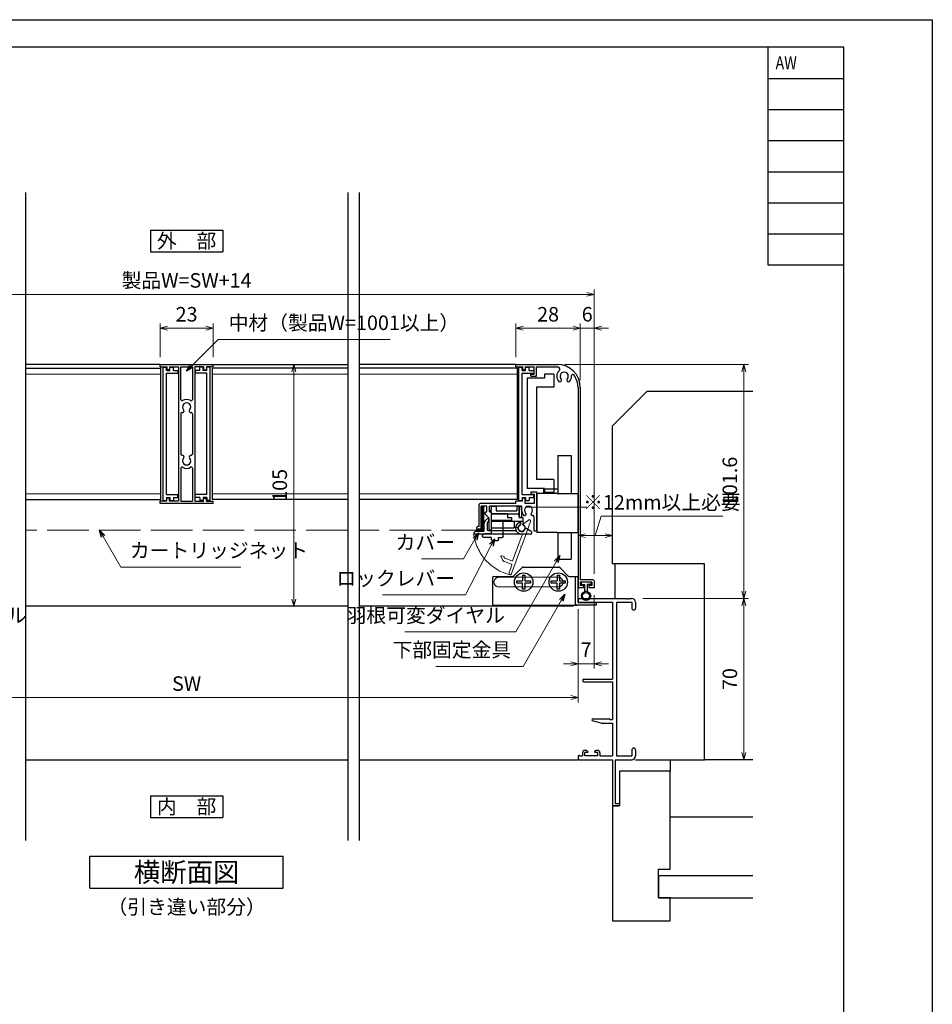
# Model space of a CAD drawing. Units: millimetres. Extents: x -1 to 2498, y 12 to 1807.
# Drawn here: x 832 to 1228, y 440 to 867 of the extents above; entities that cross this region are included whole.
import ezdxf
from ezdxf.enums import TextEntityAlignment as Align

# ---------------------------------------------------------------- set-up
doc = ezdxf.new("R2010")
doc.units = ezdxf.units.MM
doc.header["$LTSCALE"] = 3
doc.linetypes.add('ACAD_ISO02W100', pattern=[15, 12, -3])
doc.linetypes.add('ACAD_ISO04W100', pattern=[30, 24, -3, 0, -3])
doc.layers.get('0').update_dxf_attribs({"lineweight": 25})
doc.layers.get('Defpoints').update_dxf_attribs({"color": 151, "lineweight": 25})
for name, color, linetype, lineweight in [('0000寸法', 4, 'Continuous', 20), ('003', 2, 'Continuous', 25), ('006', 4, 'ACAD_ISO04W100', 20), ('007', 4, 'ACAD_ISO02W100', 20), ('010', 4, 'Continuous', 20)]:
    doc.layers.add(name, color=color, linetype=linetype, lineweight=lineweight)
for name, color, linetype in [('0000躯体', 253, 'Continuous'), ('_DANMEN', 7, 'Continuous'), ('_ZUWAKU', 252, 'Continuous')]:
    doc.layers.add(name, color=color, linetype=linetype)
doc.styles.add('AT_VECTOR', font='romans.shx', dxfattribs={"bigfont": 'extfont.shx'})
doc.styles.add('DIM', font='romans.shx', dxfattribs={"width": 0.75, "bigfont": 'extfont.shx'})
doc.styles.add('ST_DESIGN', font='romans.shx', dxfattribs={"width": 0.8, "height": 4, "bigfont": 'extfont2.shx'})
doc.dimstyles.new('DIM', dxfattribs={"dimtxt": 3, "dimasz": 1.5, "dimexe": 1, "dimexo": 1.5, "dimgap": 1, "dimtad": 1, "dimdsep": 46, "dimtxsty": 'DIM', "dimblk": 'OPEN30', "dimcen": 0, "dimclrd": 4, "dimclre": 4, "dimclrt": 7, "dimadec": 0, "dimazin": 0, "dimtfac": 1, "dimtmove": 0, "dimatfit": 3, "dimldrblk": 'OPEN30', "dimfxl": 1, "dimlwd": 20, "dimlwe": 20, "dimarcsym": 0})

# ---------------------------------------------------------------- blocks, each defined once
blk = doc.blocks.new('AJ0169C-ANI3')
at = {"layer": '_DANMEN', "color": 7, "linetype": 'Continuous'}
for p, q in [((-12.5, 44.5), (-12.5, 43.5)), ((-12.2, 43.2), (-12.06, 43.2)), ((-12, 45), (8.54, 45)), ((-11.8, 43.35), (2.5, 43.35)), ((2.5, 43.35), (2.5, 10)), ((4.15, 43.35), (4.15, -23.35)), ((4.15, 43.35), (10.85, 43.35)), ((9.46, 45), (10.85, 45)), ((10.85, 43.35), (10.85, 40.82)), ((12.5, 43.35), (12.5, 40.82)), ((-9.9, 10), (2.5, 10)), ((-9.9, 8.8), (2.5, 8.8)), ((2.5, 8.8), (2.5, -7.6)), ((-2.5, -9.1), (-6.16, -8.19)), ((-6.05, -7.3), (1.08, -7.3)), ((1.29, -7.39), (1.5, -7.6)), ((1.5, -7.6), (2.5, -7.6)), ((-2.5, -9.1), (2.5, -9.1)), ((2.5, -9.1), (2.5, -23.35)), ((-9.1, -21), (-9.5, -21)), ((-8.63, -21.12), (-8.31, -21.28)), ((-4.87, -21.12), (-5.19, -21.28)), ((-4, -21), (-4.4, -21)), ((10.85, -20.83), (10.85, -23.35)), ((12.5, -20.83), (12.5, -23.35)), ((-12.5, -23.5), (-12.5, -24.5)), ((-12.06, -23.2), (-12.2, -23.2)), ((-12, -25), (2.5, -25)), ((-11.8, -23.35), (-10.5, -23.35)), ((-10.5, -22), (-10.5, -23.35)), ((-9.5, -23.35), (-9.5, -21.85)), ((-8.45, -21.85), (-9.5, -21.85)), ((-4, -23.35), (-9.5, -23.35)), ((-4, -21.85), (-5.05, -21.85)), ((-4, -21.85), (-4, -23.35)), ((-3, -22), (-3, -23.35)), ((-3, -23.35), (2.5, -23.35)), ((2.5, -25), (2.5, -44.7)), ((3.7, -25), (10.85, -25)), ((3.7, -25), (3.7, -44)), ((4.15, -23.35), (10.85, -23.35)), ((2.8, -45), (5.2, -45)), ((3.7, -44), (5, -44)), ((5.5, -44.5), (5.5, -44.7))]:
    blk.add_line(p, q, dxfattribs=at)
for centre, radius, start, end in [((-12, 44.5), 0.5, 90, 180), ((-12.2, 43.5), 0.3, 180, 270), ((-12.06, 43.5), 0.3, 270, 330.0013), ((9, 45.2), 0.5, 203.5782, 336.4218), ((10.85, 43.35), 1.65, 0, 90), ((11.68, 40.82), 0.825, 180, 0), ((-9.9, 9.4), 0.6, 90, 270), ((-6.05, -7.75), 0.45, 90, 255.9837), ((1.08, -7.6), 0.3, 45, 90), ((-9.5, -22), 1, 90, 180), ((-9.1, -22), 1, 62.2033, 90), ((-8.45, -21.55), 0.3, 270, 62.2033), ((-5.05, -21.55), 0.3, 117.7967, 270), ((-4.4, -22), 1, 90, 117.7967), ((-4, -22), 1, 0, 90), ((11.68, -20.83), 0.825, 0, 180), ((-12.2, -23.5), 0.3, 90, 180), ((-12, -24.5), 0.5, 180, 270), ((-12.06, -23.5), 0.3, 30.002, 90), ((10.85, -23.35), 1.65, 270, 0), ((2.8, -44.7), 0.3, 180, 270), ((5, -44.5), 0.5, 0, 90), ((5.2, -44.7), 0.3, 270, 0)]:
    blk.add_arc(centre, radius, start, end, dxfattribs=at)
blk = doc.blocks.new('J7632')
at = {"layer": '003'}
for p, q in [((578.48, 634.45), (601.48, 634.45)), ((578.48, 633.45), (578.48, 634.45)), ((578.48, 633.45), (581.38, 633.45)), ((581.38, 633.45), (581.38, 632.15)), ((582.58, 633.45), (586.48, 633.45)), ((582.58, 633.45), (582.58, 632.15)), ((586.48, 633.45), (586.48, 575.15)), ((587.48, 633.45), (592.48, 633.45)), ((587.48, 619.17), (587.48, 633.45)), ((592.48, 633.45), (592.48, 619.17)), ((597.38, 633.45), (593.48, 633.45)), ((597.38, 633.45), (593.48, 633.45)), ((593.48, 633.45), (593.48, 575.15)), ((597.38, 633.45), (597.38, 632.15)), ((601.48, 633.45), (598.58, 633.45)), ((598.58, 633.45), (598.58, 632.15)), ((601.48, 633.45), (601.48, 634.45)), ((582.58, 632.15), (581.38, 632.15)), ((597.38, 632.15), (598.58, 632.15)), ((587.48, 613.05), (587.48, 595.55)), ((592.48, 613.05), (592.48, 595.55)), ((587.48, 589.43), (587.48, 575.15)), ((592.48, 589.43), (592.48, 575.15)), ((581.38, 575.15), (578.48, 575.15)), ((578.48, 574.15), (578.48, 575.15)), ((601.48, 574.15), (578.48, 574.15)), ((581.38, 575.15), (581.38, 576.45)), ((582.58, 576.45), (581.38, 576.45)), ((582.58, 575.15), (582.58, 576.45)), ((586.48, 575.15), (582.58, 575.15)), ((587.48, 575.15), (592.48, 575.15)), ((593.48, 575.15), (597.38, 575.15)), ((593.48, 575.15), (597.38, 575.15)), ((597.38, 575.15), (597.38, 576.45)), ((597.38, 576.45), (598.58, 576.45)), ((598.58, 575.15), (598.58, 576.45)), ((598.58, 575.15), (601.48, 575.15)), ((601.48, 574.15), (601.48, 575.15))]:
    blk.add_line(p, q, dxfattribs=at)
for centre, radius, start, end in [((587.98, 619.17), 0.5, 180, 302.231), ((589.98, 616), 1.8, 316.5083, 223.4917), ((589.98, 616), 3.25, 57.769, 122.231), ((591.98, 619.17), 0.5, 237.769, 0), ((587.98, 613.05), 0.5, 82.1091, 180), ((588.15, 614.26), 0.725, 262.1091, 43.4917), ((591.81, 614.26), 0.725, 136.5083, 277.8909), ((591.98, 613.05), 0.5, 0, 97.8909), ((587.98, 595.55), 0.5, 180, 277.8909), ((588.15, 594.34), 0.725, 316.5083, 97.8909), ((591.81, 594.34), 0.725, 82.1091, 223.4917), ((591.98, 595.55), 0.5, 262.1091, 0), ((589.98, 592.6), 1.8, 136.5083, 43.4917), ((587.98, 589.43), 0.5, 57.769, 180), ((589.98, 592.6), 3.25, 237.769, 302.231), ((591.98, 589.43), 0.5, 0, 122.231)]:
    blk.add_arc(centre, radius, start, end, dxfattribs=at)
blk = doc.blocks.new('J7633')
at = {"layer": '003'}
for p, q in [((733.25, 569.74), (733.25, 627.64)), ((733.25, 627.64), (734.75, 627.64)), ((734.75, 626.24), (734.75, 627.64)), ((734.75, 626.24), (736.25, 626.24)), ((734.75, 572.34), (734.75, 625.04)), ((734.75, 625.04), (739.75, 625.04)), ((736.25, 626.24), (736.25, 627.64)), ((736.25, 627.64), (737.75, 627.64)), ((737.75, 626.24), (737.75, 627.64)), ((737.75, 626.24), (739.75, 626.24)), ((739.75, 626.24), (739.75, 625.04)), ((733.25, 569.74), (734.75, 569.74)), ((734.75, 572.34), (739.75, 572.34)), ((734.75, 571.14), (734.75, 569.74)), ((734.75, 571.14), (736.25, 571.14)), ((736.25, 571.14), (736.25, 569.74)), ((736.25, 569.74), (737.75, 569.74)), ((737.75, 571.14), (739.75, 571.14)), ((737.75, 571.14), (737.75, 569.74)), ((739.75, 571.14), (739.75, 572.34))]:
    blk.add_line(p, q, dxfattribs=at)
blk = doc.blocks.new('fgh')
at = {"layer": '003'}
for p, q in [((232.63, -130.74), (232.63, -72.84)), ((232.63, -72.84), (234.13, -72.84)), ((234.13, -74.24), (234.13, -72.84)), ((234.13, -74.24), (235.63, -74.24)), ((234.13, -128.14), (234.13, -75.44)), ((234.13, -75.44), (239.13, -75.44)), ((235.63, -74.24), (235.63, -72.84)), ((235.63, -72.84), (237.13, -72.84)), ((237.13, -74.24), (237.13, -72.84)), ((237.13, -74.24), (239.13, -74.24)), ((239.13, -74.24), (239.13, -75.44)), ((234.13, -128.14), (239.13, -128.14)), ((239.13, -129.34), (239.13, -128.14)), ((232.63, -130.74), (234.13, -130.74)), ((234.13, -129.34), (234.13, -130.74)), ((234.13, -129.34), (235.63, -129.34)), ((235.63, -129.34), (235.63, -130.74)), ((235.63, -130.74), (237.13, -130.74)), ((237.13, -129.34), (239.13, -129.34)), ((237.13, -129.34), (237.13, -130.74))]:
    blk.add_line(p, q, dxfattribs=at)
blk = doc.blocks.new('ASDG')
at = {"layer": '003'}
for p, q in [((135.98, 113.1), (135.98, 112.67)), ((136.98, 112.1), (135.98, 112.67)), ((139.98, 113.6), (136.48, 113.6)), ((139.98, 112.1), (136.98, 112.1)), ((139.98, 114.6), (139.98, 113.6)), ((139.98, 112.1), (139.98, 103.3)), ((142.48, 115.1), (140.48, 115.1)), ((142.98, 114.6), (142.98, 113.6)), ((142.98, 113.6), (144.48, 113.6)), ((144.98, 113.1), (144.98, 106.3)), ((148.78, 106.3), (139.98, 106.3)), ((146.98, 103.3), (139.98, 103.3)), ((148.78, 105.1), (146.98, 105.1)), ((146.98, 105.1), (146.98, 103.3)), ((148.78, 106.3), (148.78, 105.1))]:
    blk.add_line(p, q, dxfattribs=at)
for centre, start, end in [((136.48, 113.1), 90, 180), ((140.48, 114.6), 90, 180), ((142.48, 114.6), 0, 90), ((144.48, 113.1), 0, 90), ((144.48, 113.1), 0, 90)]:
    blk.add_arc(centre, 0.5, start, end, dxfattribs=at)
blk = doc.blocks.new('ＡＳＦＧ')
at = {"layer": '003'}
for p, q in [((309.9, 61.66), (309.9, 54.46)), ((309.9, 61.66), (319.7, 61.66)), ((319.7, 58.66), (319.7, 61.66)), ((322.4, 58.66), (322.4, 60.24)), ((323.4, 57.16), (323.4, 60.24)), ((309.9, 58.66), (323.4, 58.66)), ((321.9, 57.16), (323.4, 57.16)), ((321.9, 52.16), (321.9, 57.16)), ((309.9, 54.46), (309.2, 54.46)), ((309.2, 54.46), (309.9, 53.76)), ((309.9, 55.46), (321.9, 55.46)), ((309.9, 53.76), (309.9, 52.16)), ((309.9, 52.16), (311.9, 52.16)), ((311.9, 54.16), (320.9, 54.16)), ((311.9, 52.16), (311.9, 54.16)), ((320.9, 52.16), (320.9, 54.16)), ((320.9, 52.16), (321.9, 52.16))]:
    blk.add_line(p, q, dxfattribs=at)
blk.add_arc((322.9, 61.66), 1.5, 289.4712, 250.5288, dxfattribs=at)
blk = doc.blocks.new('DGHJ')
at = {"layer": '003'}
for p, q in [((570.55, -114.52), (572.81, -115.9)), ((570.86, -113.41), (582.06, -113.41)), ((577.51, -114.91), (589.26, -114.91)), ((582.36, -113.71), (582.06, -113.41)), ((582.36, -113.71), (582.66, -113.41)), ((582.66, -113.41), (595.26, -113.41)), ((589.56, -115.21), (589.56, -118.52)), ((591.06, -114.91), (591.06, -118.14)), ((591.36, -114.61), (594.56, -114.61)), ((575.26, -117.78), (575.26, -118.27)), ((589.06, -119.11), (589.06, -120.01)), ((589.57, -120.23), (590.61, -119.21))]:
    blk.add_line(p, q, dxfattribs=at)
for centre, radius, start, end in [((570.86, -114.01), 0.6, 90, 238.7), ((574.76, -116.11), 1.55, 295.622, 165.4047), ((574.76, -116.11), 2.6, 290.3544, 18.08), ((577.51, -115.21), 0.3, 90, 198.08), ((589.26, -115.21), 0.3, 0, 90), ((591.36, -114.91), 0.3, 90, 180), ((594.56, -113.61), 1, 270, 351.7868), ((595.26, -113.71), 0.3, 351.7868, 90), ((572.97, -115.64), 0.3, 238.7, 345.4047), ((575.56, -117.78), 0.3, 115.622, 180), ((575.56, -118.27), 0.3, 180, 290.3544), ((589.36, -119.11), 0.3, 99.5941, 180), ((589.26, -118.52), 0.3, 279.5941, 0), ((589.56, -118.14), 1.5, 314.3, 0), ((589.36, -120.01), 0.3, 180, 314.3)]:
    blk.add_arc(centre, radius, start, end, dxfattribs=at)
blk = doc.blocks.new('KSLAORPG')
at = {"layer": '003'}
for p, q in [((594.09, -147.26), (612.09, -147.26)), ((594.09, -148.26), (594.09, -147.26)), ((594.09, -148.26), (596.99, -148.26)), ((596.99, -148.26), (596.99, -149.56)), ((598.19, -149.56), (596.99, -149.56)), ((598.19, -148.26), (602.09, -148.26)), ((598.19, -148.26), (598.19, -149.56)), ((602.09, -151.41), (602.09, -148.26)), ((603.09, -148.26), (612.18, -148.26)), ((603.09, -152.41), (603.09, -148.26)), ((600.59, -151.41), (602.09, -151.41)), ((600.59, -152.41), (600.59, -151.41)), ((600.59, -152.41), (603.09, -152.41)), ((621.09, -157.26), (621.09, -208.76)), ((622.09, -157.26), (622.09, -240.76)), ((600.59, -202.51), (603.09, -202.51)), ((600.59, -202.51), (600.59, -203.51)), ((600.59, -203.51), (602.09, -203.51)), ((602.09, -203.51), (602.09, -207.56)), ((603.09, -202.51), (603.09, -208.76)), ((578.09, -217.56), (578.09, -208.06)), ((594.09, -207.56), (578.59, -207.56)), ((581.49, -208.76), (579.09, -208.76)), ((579.09, -218.76), (579.09, -208.76)), ((581.49, -211.26), (581.49, -208.76)), ((588.79, -208.76), (582.69, -208.76)), ((582.69, -211.26), (582.69, -208.76)), ((589.09, -208.46), (588.79, -208.76)), ((589.09, -208.46), (589.39, -208.76)), ((596.59, -208.76), (589.39, -208.76)), ((594.09, -207.56), (594.09, -206.56)), ((596.99, -206.56), (594.09, -206.56)), ((596.59, -210.56), (596.59, -208.76)), ((598.19, -205.26), (596.99, -205.26)), ((596.99, -206.56), (596.99, -205.26)), ((598.19, -207.56), (598.19, -205.26)), ((602.09, -207.56), (598.19, -207.56)), ((603.09, -208.76), (603.09, -219.46)), ((621.09, -208.76), (621.09, -219.46)), ((580.88, -212.34), (582.49, -213.96)), ((582.69, -211.26), (583.49, -211.26)), ((583.49, -218.96), (583.49, -211.26)), ((601.89, -213.35), (601.89, -219.46)), ((578.09, -217.56), (577.59, -217.56)), ((582.49, -218.96), (582.49, -213.96)), ((577.09, -218.76), (577.09, -218.06)), ((579.09, -218.76), (577.09, -218.76)), ((583.19, -219.26), (582.79, -219.26)), ((601.89, -219.46), (603.09, -219.46)), ((621.09, -219.46), (621.09, -243.76)), ((627.59, -240.76), (622.09, -240.76)), ((627.09, -241.76), (622.09, -241.76)), ((622.09, -241.76), (622.09, -243.26)), ((623.44, -243.26), (622.09, -243.26)), ((623.44, -243.26), (623.44, -244.26)), ((627.09, -243.26), (625.74, -243.26)), ((625.74, -243.26), (625.74, -244.26)), ((627.09, -241.76), (627.09, -243.26)), ((628.09, -241.26), (628.09, -244.26)), ((623.44, -244.26), (621.59, -244.26)), ((628.09, -244.26), (625.74, -244.26))]:
    blk.add_line(p, q, dxfattribs=at)
at = {"layer": '003', "linetype": 'Continuous'}
for p, q in [((580.79, -212.13), (580.79, -211.56)), ((581.09, -211.26), (581.49, -211.26))]:
    blk.add_line(p, q, dxfattribs=at)
at = {"layer": '003'}
for centre, radius, start, end in [((612.09, -157.26), 10, 0, 90), ((612.18, -149.26), 1, 313.1629, 90), ((615.09, -152.36), 3.25, 133.1629, 223.4917), ((613.26, -154.09), 0.725, 223.4917, 43.4917), ((615.09, -152.36), 1.8, 316.5083, 223.4917), ((616.92, -154.09), 0.725, 136.5083, 316.5083), ((615.09, -152.36), 3.25, 316.5083, 4.276), ((618.83, -152.08), 0.5, 37.5436, 184.276), ((612.09, -157.26), 9, 0, 37.5436), ((578.59, -208.06), 0.5, 90, 180), ((599.59, -210.56), 1.75, 315.1217, 224.8783), ((581.09, -212.13), 0.3, 180, 225), ((599.59, -210.56), 3, 180, 224.8783), ((597.91, -212.23), 0.625, 224.8783, 44.8783), ((601.27, -212.23), 0.625, 135.1217, 275.9725), ((601.39, -213.35), 0.5, 0, 95.9725), ((577.59, -218.06), 0.5, 90, 180), ((582.79, -218.96), 0.3, 180, 270), ((583.19, -218.96), 0.3, 270, 0), ((627.59, -241.26), 0.5, 0, 90), ((621.59, -243.76), 0.5, 180, 270)]:
    blk.add_arc(centre, radius, start, end, dxfattribs=at)
at = {"layer": '003', "linetype": 'Continuous'}
blk.add_arc((581.09, -211.56), 0.3, 90, 180, dxfattribs=at)
blk = doc.blocks.new('AZSFDDGF')
at = {"layer": '007'}
for p, q in [((124.41, -76.37), (123.03, -78.64)), ((125.52, -76.68), (125.52, -87.88)), ((121.16, -81.08), (120.67, -81.08)), ((124.02, -83.34), (124.02, -95.08)), ((125.22, -88.18), (125.52, -87.88)), ((125.22, -88.18), (125.52, -88.48)), ((125.52, -88.48), (125.52, -101.08)), ((118.71, -95.39), (119.72, -96.43)), ((119.82, -94.88), (118.92, -94.88)), ((123.72, -95.38), (120.42, -95.38)), ((124.02, -96.88), (120.8, -96.88)), ((124.32, -97.18), (124.32, -100.39))]:
    blk.add_line(p, q, dxfattribs=at)
for centre, radius, start, end in [((124.92, -76.68), 0.6, 0, 148.7), ((120.67, -81.38), 0.3, 90, 200.3544), ((121.16, -81.38), 0.3, 25.622, 90), ((122.82, -80.58), 1.55, 205.622, 75.4047), ((123.29, -78.79), 0.3, 148.7, 255.4047), ((122.82, -80.58), 2.6, 200.3544, 288.08), ((123.72, -83.34), 0.3, 0, 108.08), ((118.92, -95.18), 0.3, 90, 224.3), ((120.8, -95.38), 1.5, 224.3, 270), ((119.82, -95.18), 0.3, 9.5941, 90), ((120.42, -95.08), 0.3, 189.5941, 270), ((123.72, -95.08), 0.3, 270, 0), ((124.02, -97.18), 0.3, 0, 90), ((125.32, -100.39), 1, 180, 261.7868), ((125.22, -101.08), 0.3, 261.7868, 0)]:
    blk.add_arc(centre, radius, start, end, dxfattribs=at)
blk = doc.blocks.new('ZDFGHGVJKGH')
at = {"layer": '003'}
for p, q in [((704.02, -59.72), (707.43, -56.31)), ((708.14, -56.01), (723.31, -56.01)), ((727.43, -59.72), (724.02, -56.31)), ((694.73, -60.51), (694.73, -72.01)), ((695.23, -60.01), (703.31, -60.01)), ((728.14, -60.01), (731.73, -60.01)), ((730.53, -60.01), (730.53, -71.51)), ((731.73, -60.01), (731.73, -71.31)), ((695.23, -72.51), (730.53, -72.51)), ((730.53, -72.51), (731.53, -72.51)), ((739.73, -72.51), (731.53, -72.51)), ((731.73, -71.31), (739.73, -71.31)), ((739.73, -71.31), (739.73, -72.51))]:
    blk.add_line(p, q, dxfattribs=at)
for centre in [(708.23, -62.51), (723.23, -62.51)]:
    blk.add_circle(centre, 4, dxfattribs=at)
for centre, radius, start, end in [((703.31, -59.01), 1, 270, 315), ((708.14, -57.01), 1, 90, 135), ((723.31, -57.01), 1, 45, 90), ((728.14, -59.01), 1, 225, 270), ((695.23, -60.51), 0.5, 90, 180), ((695.23, -72.01), 0.5, 180, 270), ((731.53, -71.51), 1, 180, 270)]:
    blk.add_arc(centre, radius, start, end, dxfattribs=at)
blk = doc.blocks.new('_Open30')
at = {"color": 0, "linetype": 'ByBlock', "lineweight": -2}
for p, q in [((-1, 0.27), (0, 0)), ((0, 0), (-1, -0.27)), ((0, 0), (-1, 0))]:
    blk.add_line(p, q, dxfattribs=at)
blk = doc.blocks.new('*D83')
at = {"color": 4, "lineweight": 20, "ltscale": 0.2}
for p, q in [((1047.51, 720.46), (1047.51, 735.14)), ((1050.66, 733.04), (1072.36, 733.04)), ((1075.51, 710.46), (1075.51, 735.14))]:
    blk.add_line(p, q, dxfattribs=at)
at = {"layer": 'Defpoints', "color": 0, "ltscale": 0.2}
for p in [(1075.51, 733.04), (1047.51, 717.31), (1075.51, 707.31)]:
    blk.add_point(p, dxfattribs=at)
at = {"color": 4, "lineweight": 20, "ltscale": 0.2, "xscale": 3.15, "yscale": 3.15, "zscale": 3.15, "rotation": 180}
blk.add_blockref('_Open30', (1047.51, 733.04), dxfattribs=at)
at = {"color": 4, "lineweight": 20, "ltscale": 0.2, "xscale": 3.15, "yscale": 3.15, "zscale": 3.15}
blk.add_blockref('_Open30', (1075.51, 733.04), dxfattribs=at)
at = {"color": 7, "ltscale": 0.2, "insert": (1061.51, 738.29), "char_height": 6.3, "attachment_point": 5, "style": 'DIM'}
blk.add_mtext('28', dxfattribs=at)
blk = doc.blocks.new('*D84')
at = {"color": 4, "lineweight": 20, "ltscale": 0.2}
for p, q in [((727.51, 626.46), (727.51, 749.84)), ((1081.51, 626.46), (1081.51, 749.84)), ((1078.36, 747.74), (730.66, 747.74))]:
    blk.add_line(p, q, dxfattribs=at)
at = {"layer": 'Defpoints', "color": 0, "ltscale": 0.2}
for p in [(727.51, 747.74), (727.51, 623.31), (1081.51, 623.31)]:
    blk.add_point(p, dxfattribs=at)
at = {"color": 4, "lineweight": 20, "ltscale": 0.2, "xscale": 3.15, "yscale": 3.15, "zscale": 3.15, "rotation": 180}
blk.add_blockref('_Open30', (727.51, 747.74), dxfattribs=at)
at = {"color": 4, "lineweight": 20, "ltscale": 0.2, "xscale": 3.15, "yscale": 3.15, "zscale": 3.15}
blk.add_blockref('_Open30', (1081.51, 747.74), dxfattribs=at)
at = {"color": 7, "ltscale": 0.2, "insert": (904.51, 752.99), "char_height": 6.3, "attachment_point": 5, "style": 'DIM'}
blk.add_mtext('製品W=SW+14', dxfattribs=at)
blk = doc.blocks.new('*D86')
at = {"color": 4, "lineweight": 20, "ltscale": 0.2}
for p, q in [((893.01, 720.46), (893.01, 735.14)), ((896.16, 733.04), (912.86, 733.04)), ((916.01, 720.46), (916.01, 735.14))]:
    blk.add_line(p, q, dxfattribs=at)
at = {"layer": 'Defpoints', "color": 0, "ltscale": 0.2}
for p in [(916.01, 733.04), (893.01, 717.31), (916.01, 717.31)]:
    blk.add_point(p, dxfattribs=at)
at = {"color": 4, "lineweight": 20, "ltscale": 0.2, "xscale": 3.15, "yscale": 3.15, "zscale": 3.15, "rotation": 180}
blk.add_blockref('_Open30', (893.01, 733.04), dxfattribs=at)
at = {"color": 4, "lineweight": 20, "ltscale": 0.2, "xscale": 3.15, "yscale": 3.15, "zscale": 3.15}
blk.add_blockref('_Open30', (916.01, 733.04), dxfattribs=at)
at = {"color": 7, "ltscale": 0.2, "insert": (904.51, 738.29), "char_height": 6.3, "attachment_point": 5, "style": 'DIM'}
blk.add_mtext('23', dxfattribs=at)
blk = doc.blocks.new('*D88')
at = {"color": 4, "lineweight": 20, "ltscale": 0.2}
for p, q in [((1072.36, 733.04), (1069.21, 733.04)), ((1075.51, 710.46), (1075.51, 735.14)), ((1075.51, 733.04), (1081.51, 733.04)), ((1081.51, 626.46), (1081.51, 735.14)), ((1084.66, 733.04), (1087.81, 733.04))]:
    blk.add_line(p, q, dxfattribs=at)
at = {"layer": 'Defpoints', "color": 0, "ltscale": 0.2}
for p in [(1081.51, 733.04), (1075.51, 707.31), (1081.51, 623.31)]:
    blk.add_point(p, dxfattribs=at)
at = {"color": 4, "lineweight": 20, "ltscale": 0.2, "xscale": 3.15, "yscale": 3.15, "zscale": 3.15}
blk.add_blockref('_Open30', (1075.51, 733.04), dxfattribs=at)
at = {"color": 4, "lineweight": 20, "ltscale": 0.2, "xscale": 3.15, "yscale": 3.15, "zscale": 3.15, "rotation": 180}
blk.add_blockref('_Open30', (1081.51, 733.04), dxfattribs=at)
at = {"color": 7, "ltscale": 0.2, "insert": (1078.51, 738.29), "char_height": 6.3, "attachment_point": 5, "style": 'DIM'}
blk.add_mtext('6', dxfattribs=at)
blk = doc.blocks.new('*D89')
at = {"color": 4, "lineweight": 20, "ltscale": 0.2}
for p, q in [((1082.01, 642.99), (1084.53, 651.39)), ((1084.53, 651.39), (1137.38, 651.39)), ((1074.51, 618.86), (1074.51, 645.09)), ((1086.36, 642.99), (1077.66, 642.99)), ((1089.51, 633.86), (1089.51, 645.09))]:
    blk.add_line(p, q, dxfattribs=at)
at = {"layer": 'Defpoints', "color": 0, "ltscale": 0.2}
for p in [(1074.51, 642.99), (1089.51, 630.71), (1074.51, 615.71)]:
    blk.add_point(p, dxfattribs=at)
at = {"color": 4, "lineweight": 20, "ltscale": 0.2, "xscale": 3.15, "yscale": 3.15, "zscale": 3.15, "rotation": 180}
blk.add_blockref('_Open30', (1074.51, 642.99), dxfattribs=at)
at = {"color": 4, "lineweight": 20, "ltscale": 0.2, "xscale": 3.15, "yscale": 3.15, "zscale": 3.15}
blk.add_blockref('_Open30', (1089.51, 642.99), dxfattribs=at)
at = {"color": 7, "ltscale": 0.2, "insert": (1110.95, 656.64), "char_height": 6.3, "attachment_point": 5, "style": 'DIM'}
blk.add_mtext('※12mm以上必要', dxfattribs=at)
blk = doc.blocks.new('*D91')
at = {"color": 4, "lineweight": 20, "ltscale": 0.2}
for p, q in [((1068.66, 717.31), (1148.63, 717.31)), ((1146.53, 714.16), (1146.53, 618.86)), ((1102.66, 615.71), (1148.63, 615.71))]:
    blk.add_line(p, q, dxfattribs=at)
at = {"layer": 'Defpoints', "color": 0, "ltscale": 0.2}
for p in [(1065.51, 717.31), (1099.51, 615.71), (1146.53, 615.71)]:
    blk.add_point(p, dxfattribs=at)
at = {"color": 4, "lineweight": 20, "ltscale": 0.2, "xscale": 3.15, "yscale": 3.15, "zscale": 3.15}
for p, rotation in [((1146.53, 717.31), 90), ((1146.53, 615.71), 270)]:
    blk.add_blockref('_Open30', p, dxfattribs=dict(at, rotation=rotation))
at = {"color": 7, "ltscale": 0.2, "insert": (1141.28, 666.51), "char_height": 6.3, "attachment_point": 5, "rotation": 90, "style": 'DIM'}
blk.add_mtext('101.6', dxfattribs=at)
blk = doc.blocks.new('*D92')
at = {"color": 4, "lineweight": 20, "ltscale": 0.2}
for p, q in [((959.95, 717.31), (948.93, 717.31)), ((951.03, 714.16), (951.03, 615.46)), ((954.95, 612.31), (948.93, 612.31))]:
    blk.add_line(p, q, dxfattribs=at)
at = {"layer": 'Defpoints', "color": 0, "ltscale": 0.2}
for p in [(963.1, 717.31), (951.03, 612.31), (958.1, 612.31)]:
    blk.add_point(p, dxfattribs=at)
at = {"color": 4, "lineweight": 20, "ltscale": 0.2, "xscale": 3.15, "yscale": 3.15, "zscale": 3.15}
for p, rotation in [((951.03, 717.31), 90), ((951.03, 612.31), 270)]:
    blk.add_blockref('_Open30', p, dxfattribs=dict(at, rotation=rotation))
at = {"color": 7, "ltscale": 0.2, "insert": (945.78, 664.81), "char_height": 6.3, "attachment_point": 5, "rotation": 90, "style": 'DIM'}
blk.add_mtext('105', dxfattribs=at)
blk = doc.blocks.new('*D93')
at = {"layer": '0000寸法', "color": 4, "lineweight": 20, "ltscale": 0.5}
for p, q in [((1102.66, 615.71), (1148.63, 615.71)), ((1146.53, 612.56), (1146.53, 548.86)), ((1101.01, 545.71), (1148.63, 545.71))]:
    blk.add_line(p, q, dxfattribs=at)
at = {"layer": 'Defpoints', "color": 0, "ltscale": 0.5}
for p in [(1099.51, 615.71), (1097.86, 545.71), (1146.53, 545.71)]:
    blk.add_point(p, dxfattribs=at)
at = {"layer": '0000寸法', "color": 4, "lineweight": 20, "ltscale": 0.5, "xscale": 3.15, "yscale": 3.15, "zscale": 3.15}
for p, rotation in [((1146.53, 615.71), 90), ((1146.53, 545.71), 270)]:
    blk.add_blockref('_Open30', p, dxfattribs=dict(at, rotation=rotation))
at = {"layer": '0000寸法', "color": 7, "ltscale": 0.5, "insert": (1141.28, 580.71), "char_height": 6.3, "attachment_point": 5, "rotation": 90, "style": 'DIM'}
blk.add_mtext('70', dxfattribs=at)
blk = doc.blocks.new('*D94')
at = {"color": 4, "lineweight": 20, "ltscale": 0.2}
for p, q in [((1081.51, 617.16), (1081.51, 585.28)), ((1074.51, 611.06), (1074.51, 585.28)), ((1071.36, 587.38), (1068.21, 587.38)), ((1081.51, 587.38), (1074.51, 587.38)), ((1084.66, 587.38), (1087.81, 587.38))]:
    blk.add_line(p, q, dxfattribs=at)
at = {"layer": 'Defpoints', "color": 0, "ltscale": 0.2}
for p in [(1081.51, 620.31), (1074.51, 614.21), (1074.51, 587.38)]:
    blk.add_point(p, dxfattribs=at)
at = {"color": 4, "lineweight": 20, "ltscale": 0.2, "xscale": 3.15, "yscale": 3.15, "zscale": 3.15}
blk.add_blockref('_Open30', (1074.51, 587.38), dxfattribs=at)
at = {"color": 4, "lineweight": 20, "ltscale": 0.2, "xscale": 3.15, "yscale": 3.15, "zscale": 3.15, "rotation": 180}
blk.add_blockref('_Open30', (1081.51, 587.38), dxfattribs=at)
at = {"color": 7, "ltscale": 0.2, "insert": (1078.01, 592.63), "char_height": 6.3, "attachment_point": 5, "style": 'DIM'}
blk.add_mtext('7', dxfattribs=at)
blk = doc.blocks.new('*D95')
at = {"color": 4, "lineweight": 20, "ltscale": 0.2}
for p, q in [((734.51, 611.06), (734.51, 570.58)), ((1074.51, 611.06), (1074.51, 570.58)), ((1071.36, 572.68), (737.66, 572.68))]:
    blk.add_line(p, q, dxfattribs=at)
at = {"layer": 'Defpoints', "color": 0, "ltscale": 0.2}
for p in [(734.51, 614.21), (1074.51, 614.21), (734.51, 572.68)]:
    blk.add_point(p, dxfattribs=at)
at = {"color": 4, "lineweight": 20, "ltscale": 0.2, "xscale": 3.15, "yscale": 3.15, "zscale": 3.15, "rotation": 180}
blk.add_blockref('_Open30', (734.51, 572.68), dxfattribs=at)
at = {"color": 4, "lineweight": 20, "ltscale": 0.2, "xscale": 3.15, "yscale": 3.15, "zscale": 3.15}
blk.add_blockref('_Open30', (1074.51, 572.68), dxfattribs=at)
at = {"color": 7, "ltscale": 0.2, "insert": (904.51, 577.93), "char_height": 6.3, "attachment_point": 5, "style": 'DIM'}
blk.add_mtext('SW', dxfattribs=at)

msp = doc.modelspace()

# ---------------------------------------------------------------- linework, layer by layer
at = {"ltscale": 0.5}
for p, q in [((834.511, 545.711), (974.511, 545.711)), ((979.511, 545.711), (1074.511, 545.711))]:
    msp.add_line(p, q, dxfattribs=at)
msp.add_lwpolyline([(1032.907, 655.611), (1033.414, 655.611), (1033.414, 645.611), (1032.907, 645.611)], close=True)
at = {"layer": '0000躯体', "linetype": 'Continuous'}
for p, q in [((1089.511, 690.711), (1104.511, 705.711)), ((1104.511, 705.711), (1150.512, 705.711)), ((1089.511, 630.711), (1089.511, 690.711)), ((1129.511, 630.711), (1089.511, 630.711)), ((1129.511, 545.711), (1129.511, 630.711)), ((1099.511, 545.711), (1129.511, 545.711)), ((1114.511, 545.711), (1114.511, 540.711)), ((1150.512, 545.711), (1129.511, 545.711)), ((1114.511, 540.711), (1092.511, 540.711)), ((1092.511, 540.711), (1092.511, 525.711)), ((1114.511, 498.211), (1114.511, 540.711)), ((1089.511, 525.711), (1089.511, 475.711)), ((1092.511, 525.711), (1089.511, 525.711)), ((1150.512, 520.711), (1114.511, 520.711)), ((1109.511, 485.711), (1109.511, 498.211)), ((1109.511, 498.211), (1114.511, 498.211)), ((1150.512, 495.211), (1109.511, 495.211)), ((1109.511, 495.211), (1109.511, 485.711)), ((1109.511, 485.711), (1150.512, 485.711)), ((1114.511, 485.711), (1109.511, 485.711)), ((1114.511, 475.711), (1114.511, 485.711)), ((1089.511, 475.711), (1114.511, 475.711))]:
    msp.add_line(p, q, dxfattribs=at)
at = {"layer": '0000躯体', "ltscale": 0.5}
msp.add_line((1090.511, 630.711), (1090.511, 615.711), dxfattribs=at)
at = {"layer": '003'}
for p, q in [((888.761, 775.66), (920.261, 775.66)), ((888.761, 775.66), (888.761, 766.21)), ((920.261, 775.66), (920.261, 766.21)), ((888.761, 766.21), (920.261, 766.21)), ((893.011, 717.311), (834.511, 717.311)), ((834.511, 715.661), (893.261, 715.661)), ((893.261, 658.661), (893.261, 715.661)), ((915.761, 658.661), (915.761, 715.661)), ((974.511, 715.661), (915.761, 715.661)), ((916.011, 717.311), (974.511, 717.311)), ((1047.511, 717.311), (979.511, 717.311)), ((1048.261, 715.661), (979.511, 715.661)), ((1048.261, 658.661), (1048.261, 715.661)), ((1052.495, 711.42), (1052.495, 663.42)), ((1059.995, 711.42), (1052.495, 711.42)), ((1063.995, 713.163), (1059.995, 713.163)), ((1059.995, 713.163), (1059.995, 711.42)), ((1063.995, 713.163), (1063.995, 707.42)), ((1056.495, 707.42), (1056.495, 667.42)), ((1063.995, 707.42), (1056.495, 707.42)), ((1065.711, 677.811), (1065.711, 661.311)), ((1065.711, 677.811), (1071.511, 677.811)), ((1071.511, 677.811), (1071.511, 661.311)), ((1063.995, 667.42), (1056.495, 667.42)), ((1063.995, 667.42), (1063.995, 661.677)), ((1059.995, 663.42), (1052.495, 663.42)), ((1059.511, 663.311), (1059.511, 661.311)), ((1059.511, 663.311), (1065.711, 663.311)), ((1059.995, 663.42), (1059.995, 661.677)), ((834.511, 658.661), (893.261, 658.661)), ((974.511, 658.661), (915.761, 658.661)), ((1048.261, 658.661), (979.511, 658.661)), ((1056.611, 661.311), (1056.611, 644.311)), ((1065.511, 661.311), (1056.611, 661.311)), ((1063.995, 661.677), (1059.995, 661.677)), ((1065.511, 661.311), (1074.411, 661.311)), ((1074.411, 661.311), (1074.411, 644.311)), ((1065.511, 644.311), (1056.611, 644.311)), ((1065.511, 644.311), (1074.411, 644.311)), ((1065.711, 644.311), (1065.711, 632.811)), ((1071.511, 644.311), (1071.511, 632.811)), ((1065.711, 632.811), (1071.511, 632.811)), ((1050.411, 625.811), (1051.411, 625.811)), ((1050.411, 625.811), (1050.411, 623.311)), ((1051.411, 625.811), (1051.411, 623.311)), ((1065.411, 625.811), (1066.411, 625.811)), ((1065.411, 625.811), (1065.411, 623.311)), ((1066.411, 625.811), (1066.411, 623.311)), ((1047.911, 622.311), (1047.911, 623.311)), ((1047.911, 623.311), (1050.411, 623.311)), ((1050.411, 622.311), (1047.911, 622.311)), ((1050.411, 619.811), (1050.411, 622.311)), ((1051.411, 623.311), (1053.911, 623.311)), ((1053.911, 622.311), (1051.411, 622.311)), ((1051.411, 622.311), (1051.411, 619.811)), ((1053.911, 623.311), (1053.911, 622.311)), ((1062.911, 622.311), (1062.911, 623.311)), ((1062.911, 623.311), (1065.411, 623.311)), ((1065.411, 622.311), (1062.911, 622.311)), ((1065.411, 619.811), (1065.411, 622.311)), ((1066.411, 623.311), (1068.911, 623.311)), ((1068.911, 622.311), (1066.411, 622.311)), ((1066.411, 622.311), (1066.411, 619.811)), ((1068.911, 623.311), (1068.911, 622.311)), ((1076.011, 621.811), (1076.011, 622.811)), ((1076.011, 621.811), (1077.511, 621.811)), ((1077.511, 618.747), (1077.511, 621.811)), ((1080.011, 621.811), (1078.511, 621.811)), ((1078.511, 621.811), (1078.511, 618.747)), ((1080.011, 622.811), (1080.011, 621.811)), ((1051.411, 619.811), (1050.411, 619.811)), ((1066.411, 619.811), (1065.411, 619.811)), ((974.511, 612.311), (834.511, 612.311)), ((1072.011, 612.311), (979.511, 612.311)), ((888.761, 530.064), (888.761, 520.614)), ((888.761, 530.064), (920.261, 530.064)), ((920.261, 530.064), (920.261, 520.614)), ((888.761, 520.614), (920.261, 520.614)), ((862.511, 503.875), (946.511, 503.875)), ((862.511, 489.875), (862.511, 503.875)), ((946.511, 489.875), (946.511, 503.875)), ((862.511, 489.875), (946.511, 489.875))]:
    msp.add_line(p, q, dxfattribs=at)
msp.add_lwpolyline([(1049.011, 655.811), (1050.011, 655.811), (1050.011, 650.811), (1049.011, 650.811)], close=True, dxfattribs=at)
for radius in [2, 1.5]:
    msp.add_circle((1078.011, 616.811), radius, dxfattribs=at)
msp.add_arc((1072.011, 612.811), 0.5, 270, 0, dxfattribs=at)
at = {"layer": '006'}
msp.add_line((1052.051, 655.311), (1078.275, 655.311), dxfattribs=at)
at = {"layer": '007'}
for p, q in [((1033.161, 655.611), (1033.161, 645.311)), ((1074.511, 632.411), (1074.511, 620.211)), ((1040.111, 624.911), (1065.911, 624.911)), ((1065.911, 620.711), (1040.111, 620.711))]:
    msp.add_line(p, q, dxfattribs=at)
at = {"layer": '007', "ltscale": 0.5}
for p, q in [((974.511, 645.311), (834.511, 645.311)), ((1033.161, 645.311), (979.511, 645.311))]:
    msp.add_line(p, q, dxfattribs=at)
at = {"layer": '007'}
for centre, radius, start, end in [((1050.011, 646.311), 20.938, 186.77286, 256.58194), ((1040.111, 622.811), 2.1, 90, 270), ((1065.911, 622.811), 2.1, 270, 90)]:
    msp.add_arc(centre, radius, start, end, dxfattribs=at)
at = {"layer": '010'}
for p, q in [((834.511, 713.161), (893.261, 713.161)), ((974.511, 713.161), (915.761, 713.161)), ((1048.261, 713.161), (979.511, 713.161)), ((834.511, 661.161), (893.261, 661.161)), ((974.511, 661.161), (915.761, 661.161)), ((1048.261, 661.161), (979.511, 661.161))]:
    msp.add_line(p, q, dxfattribs=at)
at = {"layer": '_ZUWAKU', "color": 7, "linetype": 'Continuous'}
for p, q in [((1190, 855), (20, 855)), ((1157, 855), (1157, 760.5)), ((1190, 15), (1190, 855)), ((1157, 841.5), (1190, 841.5)), ((1157, 828), (1190, 828)), ((1157, 814.5), (1190, 814.5)), ((1157, 801), (1190, 801)), ((1157, 787.5), (1190, 787.5)), ((1157, 774), (1190, 774)), ((1157, 760.5), (1190, 760.5))]:
    msp.add_line(p, q, dxfattribs=at)
at = {"layer": 'Defpoints', "ltscale": 0.2}
for p, q in [((834.511, 791.93), (834.511, 510.652)), ((974.511, 791.93), (974.511, 510.652)), ((979.511, 791.93), (979.511, 510.652))]:
    msp.add_line(p, q, dxfattribs=at)
at = {"layer": 'Defpoints', "ltscale": 0.5}
msp.add_lwpolyline([(-1, 867), (1228.4, 867), (1228.4, 12), (-1, 12)], close=True, dxfattribs=at)

# ---------------------------------------------------------------- block references
at = {"layer": '003'}
for name, p in [('J7632', (314.533, 82.859)), ('J7633', (161.012, 88.473)), ('KSLAORPG', (453.419, 864.567)), ('fgh', (816.135, 788.951)), ('ZDFGHGVJKGH', (342.683, 685.323))]:
    msp.add_blockref(name, p, dxfattribs=at)
at = {"layer": '003', "xscale": -1}
msp.add_blockref('J7633', (1648.01, 88.473), dxfattribs=at)
at = {"layer": '003', "xscale": -1, "rotation": 180}
for name, p in [('ＡＳＦＧ', (727.107, 707.966)), ('ASDG', (897.029, 755.808))]:
    msp.add_blockref(name, p, dxfattribs=at)
at = {"layer": '003'}
for name, p, rotation in [('DGHJ', (1624.768, 530.2), 180), ('AZSFDDGF', (962.154, 764.043), 339.9999999999826)]:
    msp.add_blockref(name, p, dxfattribs=dict(at, rotation=rotation))
at = {"layer": '_DANMEN'}
msp.add_blockref('AJ0169C-ANI3', (1087.011, 570.711), dxfattribs=at)

# ---------------------------------------------------------------- texts
at = {"style": 'AT_VECTOR'}
for s, height, p in [('外\u3000部', 6.3, (904.511, 770.935)), ('内\u3000部', 6.3, (904.511, 525.339)), ('横断面図', 8.4, (904.511, 496.875)), ('（引き違い部分）', 6.3, (904.511, 481.796))]:
    msp.add_text(s, height=height, dxfattribs=at).set_placement(p, align=Align.MIDDLE_CENTER)
at = {"color": 7, "ltscale": 0.2, "char_height": 6.3, "style": 'DIM'}
for s, insert, attachment_point in [('カバー', (1021.084, 634.971), 9), ('カートリッジネット', (879.891, 631.437), 7), ('ロックレバー', (1021.111, 619.323), 9), ('羽根可変ダイヤル', (766.261, 603.262), 7), ('羽根可変ダイヤル', (1042.76, 603.262), 9), ('下部固定金具', (1045.495, 588.316), 9)]:
    msp.add_mtext(s, dxfattribs=dict(at, insert=insert, attachment_point=attachment_point))
at = {"layer": '0000寸法', "color": 7, "ltscale": 0.5, "insert": (922.781, 730.286), "char_height": 6.3, "attachment_point": 7, "style": 'DIM'}
msp.add_mtext('中材（製品W=1001以上）', dxfattribs=at)
at = {"layer": 'Defpoints', "style": 'ST_DESIGN', "width": 0.8}
msp.add_text('AW', height=5.7, dxfattribs=at).set_placement((1160.3, 848.25), align=Align.MIDDLE_LEFT)

# ---------------------------------------------------------------- dimensions: what is measured, and where the dimension line sits
at = {"ltscale": 0.2}
for base, p1, p2, text, override, picture, middle in [((727.511, 747.74), (1081.511, 623.311), (727.511, 623.311), '製品W=SW+14', {"dimscale": 2.1, "dimadec": 2, "dimazin": 2, "dimtfill": 1}, '*D84', (904.511, 752.99)), ((1074.511, 642.987), (1089.511, 630.711), (1074.511, 615.711), '※12mm以上必要', {"dimscale": 2.1, "dimadec": 2, "dimazin": 2, "dimtmove": 1, "dimtfill": 1}, '*D89', (1086.631, 656.637)), ((734.511, 572.683), (1074.511, 614.211), (734.511, 614.211), 'SW', {"dimscale": 2.1, "dimadec": 2, "dimazin": 2, "dimtfill": 1}, '*D95', (904.511, 577.933))]:
    dim = msp.add_linear_dim(base=base, p1=p1, p2=p2, text=text, dimstyle='DIM', override=override, dxfattribs=at)
    dim.commit()
    dim.dimension.update_dxf_attribs({"geometry": picture, "text_midpoint": middle})
for base, p1, p2, picture, middle in [((916.011, 733.04), (893.011, 717.311), (916.011, 717.311), '*D86', (904.511, 738.29)), ((1075.511, 733.04), (1047.511, 717.311), (1075.511, 707.311), '*D83', (1061.511, 738.29))]:
    dim = msp.add_linear_dim(base=base, p1=p1, p2=p2, dimstyle='DIM', override={"dimscale": 2.1, "dimadec": 2, "dimazin": 2, "dimtfill": 1}, dxfattribs=at)
    dim.commit()
    dim.dimension.update_dxf_attribs({"geometry": picture, "text_midpoint": middle})
dim = msp.add_linear_dim(base=(1081.511, 733.04), p1=(1075.511, 707.311), p2=(1081.511, 623.311), angle=180, dimstyle='DIM', override={"dimscale": 2.1, "dimadec": 2, "dimazin": 2, "dimtfill": 1}, dxfattribs=at)
dim.commit()
dim.dimension.update_dxf_attribs({"geometry": '*D88', "text_midpoint": (1078.511, 733.04), "dimtype": 160})
for base, p1, p2, picture, middle in [((951.027, 612.311), (963.102, 717.311), (958.102, 612.311), '*D92', (945.777, 664.811)), ((1146.535, 615.711), (1065.511, 717.311), (1099.511, 615.711), '*D91', (1141.285, 666.511))]:
    dim = msp.add_linear_dim(base=base, p1=p1, p2=p2, angle=90, dimstyle='DIM', override={"dimscale": 2.1, "dimadec": 2, "dimazin": 2, "dimtfill": 1}, dxfattribs=at)
    dim.commit()
    dim.dimension.update_dxf_attribs({"geometry": picture, "text_midpoint": middle})
dim = msp.add_linear_dim(base=(1074.511, 587.383), p1=(1081.511, 620.311), p2=(1074.511, 614.211), dimstyle='DIM', override={"dimscale": 2.1, "dimadec": 2, "dimazin": 2, "dimtfill": 1}, dxfattribs=at)
dim.commit()
dim.dimension.update_dxf_attribs({"geometry": '*D94', "text_midpoint": (1078.011, 587.383), "dimtype": 160})
at = {"layer": '0000寸法', "ltscale": 0.5}
dim = msp.add_linear_dim(base=(1146.535, 545.711), p1=(1099.511, 615.711), p2=(1097.861, 545.711), angle=90, dimstyle='DIM', override={"dimscale": 2.1, "dimadec": 2, "dimazin": 2, "dimtfill": 1}, dxfattribs=at)
dim.commit()
dim.dimension.update_dxf_attribs({"geometry": '*D93', "text_midpoint": (1141.285, 580.711)})

# ---------------------------------------------------------------- leaders
at = {"ltscale": 0.2, "annotation_type": 0, "has_hookline": 1}
for points, hookline_direction, text_width in [([(866.678, 645.311), (875.901, 629.337), (877.791, 629.337)], 0, 48.195), ([(1038.303, 641.64), (1025.689, 617.223), (1023.211, 617.223)], 1, 31.5), ([(1031.339, 644.186), (1024.807, 632.871), (1023.184, 632.871)], 1, 14.49), ([(1066.638, 634.403), (1047.446, 601.162), (1044.86, 601.162)], 1, 43.47), ([(1068.788, 617.601), (1050.668, 586.216), (1047.595, 586.216)], 1, 32.76)]:
    msp.add_leader(points, dimstyle='DIM', override={"dimscale": 2.1, "dimgap": 1, "dimtad": 1, "dimadec": 2, "dimazin": 2, "dimtfill": 1}, dxfattribs=dict(at, hookline_direction=hookline_direction, text_width=text_width))
at = {"layer": '0000寸法', "ltscale": 0.5, "annotation_type": 0, "has_hookline": 1, "hookline_direction": 0, "text_width": 70.2}
msp.add_leader([(904.511, 714.438), (918.258, 728.186), (920.681, 728.186)], dimstyle='DIM', override={"dimscale": 2.1, "dimgap": 1, "dimtad": 1, "dimadec": 2, "dimazin": 2, "dimtfill": 1}, dxfattribs=at)

doc.saveas('drawing.dxf')
